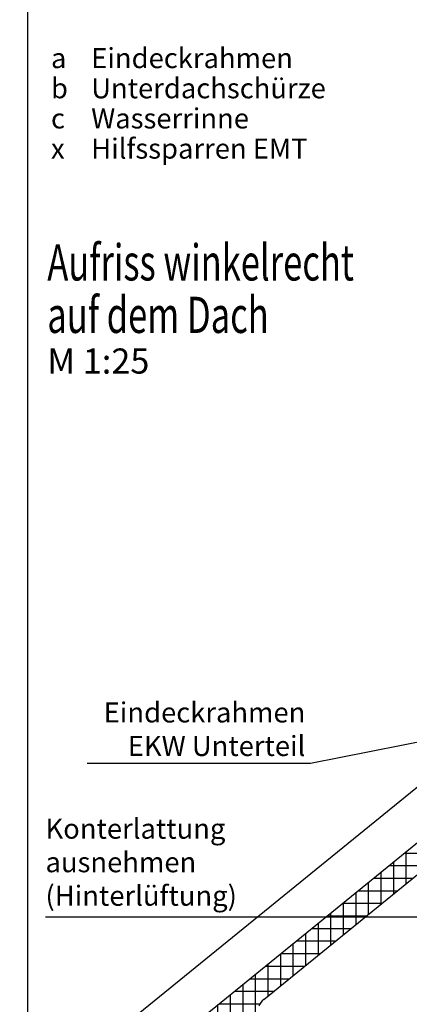
# Model space of a CAD drawing. Extents: x -355 to 3408, y -1830 to 1468.
# Drawn here: x -310 to -116, y -1371 to -881 of the extents above; entities that cross this region are included whole.
import ezdxf

# ---------------------------------------------------------------- set-up
doc = ezdxf.new("R2010")
doc.units = 0
doc.header["$LTSCALE"] = 60
doc.header["$MEASUREMENT"] = 0
for name, color, linetype in [('VELUX_GASKET', 1, 'CONTINUOUS'), ('VELUX_GRÜN', 3, 'CONTINUOUS'), ('VELUX_ROT', 1, 'CONTINUOUS'), ('VELUX_TEXT', 3, 'CONTINUOUS'), ('VELUX_WEIß', 7, 'CONTINUOUS')]:
    doc.layers.add(name, color=color, linetype=linetype)
doc.styles.add('STIL_NEU', font='simplex.shx')
doc.dimstyles.new('HN_5', dxfattribs={"dimscale": 5, "dimtxt": 2, "dimasz": 2, "dimexe": 1.5, "dimexo": 0, "dimgap": 0.5, "dimtad": 1, "dimdec": 0, "dimzin": 0, "dimdsep": 46, "dimtxsty": 'STIL_NEU', "dimcen": 5, "dimclrd": 3, "dimclre": 3, "dimclrt": 3, "dimadec": 0, "dimazin": 0, "dimtfac": 1, "dimtdec": 0, "dimtmove": 0, "dimatfit": 1, "dimfxl": 0, "dimtvp": 2, "dimtolj": 1, "dimtzin": 0, "dimarcsym": 0})

# ---------------------------------------------------------------- blocks, each defined once
blk = doc.blocks.new('Sparrendach_oben')
at = {"layer": 'VELUX_GRÜN'}
h = blk.add_hatch(dxfattribs=at)
h.set_pattern_fill('ANSI37', color=256, scale=50, angle=45, style=0)
h.set_pattern_definition([(90, (-744.946, -860.107), (-6.25, 1e-15), []), (180, (-744.946, -860.107), (-1e-15, -6.25), [])])
h.paths.add_polyline_path([(222.85, 420.77), (223.73, 419.14, 0.414214), (226.54, 418.85), (226.63, 418.93)])
h.paths.add_polyline_path([(234.74, 425.51, 0.193812), (235.46, 426.82), (237.22, 442.59), (221.06, 451.1), (210.94, 442.88), (222.85, 420.77), (226.63, 418.93)])
h.paths.add_polyline_path([(261.3, 455.92, -0.435266), (265.78, 459.69), (274.54, 458.61, 0.198786), (276.01, 459.05), (280.61, 462.79, 0.131161), (281.21, 463.63), (290.65, 488.77, -0.131161), (293.08, 492.11), (314.96, 509.89), (293.4, 509.89), (221.06, 451.1), (237.22, 442.59, -0.443799), (242.08, 445.99), (254.92, 442.9, 0.230596), (256.62, 443.3), (260.14, 446.16, 0.212465), (260.88, 447.61)])
h.paths.add_polyline_path([(-728.79, 509.55), (-535.26, 509.55), (-535.26, 527.83), (-728.79, 527.83)], flags=9)
h.paths.add_polyline_path([(187.04, -856), (316.37, -856), (316.37, -844), (187.04, -844)], flags=9)
h.paths.add_polyline_path([(817.99, -858.79), (1108.66, -858.79), (1108.66, -842.79), (817.99, -842.79)], flags=9)
blk = doc.blocks.new('Sparrendach_unten')
at = {"layer": 'VELUX_GRÜN'}
h = blk.add_hatch(dxfattribs=at)
h.set_pattern_fill('ANSI37', color=256, scale=50, angle=45, style=0)
h.set_pattern_definition([(90, (-551.012, -666.173), (-6.25, 1e-15), []), (180, (-551.012, -666.173), (-1e-15, -6.25), [])])
h.paths.add_polyline_path([(-531.01, -334.96), (-531.01, -350.92), (-440.9, -277.69, -0.321738), (-437.41, -277.48), (-434.66, -279.21, 0.344725), (-433.43, -279.09), (-423.39, -269.45, 0.204509), (-423.09, -268.73), (-423.09, -267.34, -0.22918), (-422.71, -266.56), (-412.7, -258.61, -0.370056), (-411.4, -258.66), (-402.94, -266.48, 0.373325), (-401.63, -266.53), (-385.25, -253.21), (-403.1, -231.24), (-403.35, -231.22)])
h.paths.add_polyline_path([(-534.85, 703.48), (-343.23, 703.48), (-343.23, 721.77), (-534.85, 721.77)], flags=9)
h.paths.add_polyline_path([(380.97, -662.06), (510.31, -662.06), (510.31, -650.06), (380.97, -650.06)], flags=9)
h.paths.add_polyline_path([(1011.93, -664.86), (1302.59, -664.86), (1302.59, -648.86), (1011.93, -648.86)], flags=9)
h = blk.add_hatch(dxfattribs=at)
h.set_pattern_fill('ANSI37', color=256, scale=50, angle=45, style=0)
h.set_pattern_definition([(90, (-542.791, -657.952), (-6.25, 1e-15), []), (180, (-542.791, -657.952), (-1e-15, -6.25), [])])
h.paths.add_polyline_path([(-214.62, -51.41, -0.321738), (-211.13, -51.2), (-208.38, -52.94, 0.344725), (-207.16, -52.81), (-197.12, -43.18, 0.204509), (-196.81, -42.45), (-196.81, -41.07, -0.22918), (-196.44, -40.29), (-186.42, -32.34, -0.370056), (-185.12, -32.39), (-176.67, -40.21, 0.373325), (-175.36, -40.25), (-158.97, -26.94), (-176.83, -4.97), (-177.08, -4.94), (-496.34, -264.4), (-483.56, -288.14, 0.414214), (-480.74, -288.43), (-472.55, -281.77, 0.193812), (-471.82, -280.46), (-470.08, -264.8, -0.45835), (-465.12, -261.32), (-452.37, -264.38, 0.230596), (-450.66, -263.98), (-447.14, -261.12, 0.212465), (-446.41, -259.67), (-445.98, -251.36, -0.435266), (-441.5, -247.59), (-432.74, -248.67, 0.198786), (-431.28, -248.23), (-426.68, -244.49, 0.131161), (-426.07, -243.66), (-415.83, -216.38, -0.134991), (-413.36, -212.92)])
at = {"layer": 'VELUX_WEIß'}
for p, q in [((-496.34, -264.4), (-176.94, -4.83)), ((-413.36, -212.92), (-214.62, -51.41)), ((-506.73, -245.12), (-308.75, -84.23))]:
    blk.add_line(p, q, dxfattribs=at)
blk.add_arc((-408.32, -219.13), 8, 129.1, 158.9893, dxfattribs=at)

msp = doc.modelspace()

# ---------------------------------------------------------------- linework, layer by layer
at = {"layer": 'VELUX_ROT'}
msp.add_lwpolyline([(-306.34, -1801.48), (1543.66, -1801.48), (1543.66, -451.48), (-306.34, -451.48)], close=True, dxfattribs=at)

# ---------------------------------------------------------------- block references
at = {"layer": 'VELUX_GASKET'}
for name, p in [('Sparrendach_oben', (418.6, -961.37)), ('Sparrendach_unten', (224.67, -1155.31))]:
    msp.add_blockref(name, p, dxfattribs=at)

# ---------------------------------------------------------------- texts
at = {"layer": 'VELUX_TEXT', "color": 3, "style": 'STIL_NEU', "width": 0.7}
for s, p in [('Aufriss winkelrecht', (-296.44, -1010.66)), ('auf dem Dach', (-296.44, -1036.74))]:
    msp.add_text(s, height=18, dxfattribs=at).set_placement(p)
at = {"layer": 'VELUX_TEXT', "color": 3, "style": 'STIL_NEU'}
msp.add_text('M 1:25', height=12.5, dxfattribs=at).set_placement((-296.44, -1056.95))
at = {"layer": 'VELUX_TEXT', "char_height": 10, "attachment_point": 4, "style": 'STIL_NEU'}
for s, insert in [('Eindeckrahmen', (-274.6, -901.31)), ('a', (-294.6, -901.31)), ('b', (-294.6, -916.31)), ('Unterdachschürze', (-274.6, -916.31)), ('Wasserrinne', (-274.6, -931.31)), ('c', (-294.6, -931.31)), ('Hilfssparren EMT', (-274.6, -946.31)), ('x', (-294.6, -946.31))]:
    msp.add_mtext(s, dxfattribs=dict(at, insert=insert))
at = {"layer": 'VELUX_TEXT', "color": 3, "insert": (-168.02, -1235.13), "char_height": 10, "attachment_point": 6, "style": 'STIL_NEU'}
msp.add_mtext('Eindeckrahmen \\PEKW Unterteil', dxfattribs=at)
at = {"layer": 'VELUX_WEIß', "color": 3, "ltscale": 5, "insert": (-297.34, -1324.78), "char_height": 10, "attachment_point": 7, "style": 'STIL_NEU'}
msp.add_mtext('Konterlattung \\Pausnehmen\\P(Hinterlüftung)', dxfattribs=at)

# ---------------------------------------------------------------- leaders
at = {"layer": 'VELUX_TEXT', "color": 3, "annotation_type": 0, "has_hookline": 1, "hookline_direction": 1, "text_width": 108.57}
msp.add_leader([(-79.67, -1233.91), (-165.52, -1250.96)], dimstyle='HN_5', dxfattribs=at)
at = {"layer": 'VELUX_WEIß', "ltscale": 5, "annotation_type": 0, "has_hookline": 1, "hookline_direction": 1, "text_width": 107.14}
msp.add_leader([(7.2, -1289.34), (-71.32, -1327.28), (-187.7, -1327.28)], dimstyle='HN_5', override={"dimgap": 0.5, "dimtad": 1}, dxfattribs=at)

doc.saveas('drawing.dxf')
